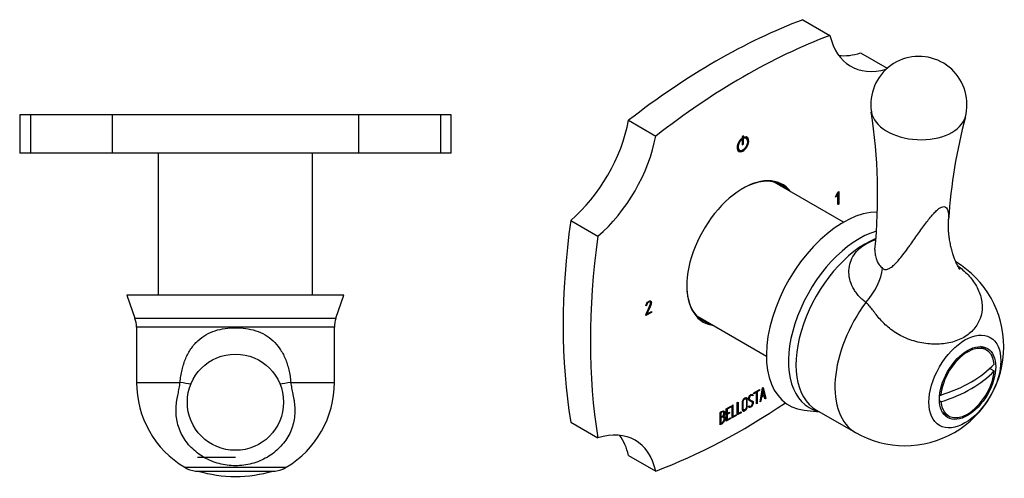
# Model space of a CAD drawing. Units: inches. Extents: x -190 to -10, y 53 to 255.
# Drawn here: x -190 to -10, y 53 to 137 of the extents above; entities that cross this region are included whole.
import ezdxf

# ---------------------------------------------------------------- set-up
doc = ezdxf.new("R2010")
doc.units = ezdxf.units.IN
for name, color, linetype in [('036032', 7, 'Continuous'), ('086035', 7, 'Continuous'), ('102007', 7, 'Continuous'), ('106022', 7, 'Continuous'), ('Default', 7, 'Continuous')]:
    doc.layers.add(name, color=color, linetype=linetype)

# ---------------------------------------------------------------- blocks, each defined once
blk = doc.blocks.new('SE1')
at = {"layer": '036032', "color": 7, "linetype": 'Continuous', "ltscale": 25.4}
for p, q in [((-130.59, 86.58), (-170.09, 86.58)), ((-170.09, 86.58), (-168.62, 82.38)), ((-132.06, 82.38), (-130.59, 86.58)), ((-168.62, 82.38), (-132.06, 82.38)), ((-132.34, 80.73), (-168.34, 80.73)), ((-168.34, 80.73), (-168.34, 70.71)), ((-132.34, 70.71), (-132.34, 80.73)), ((-168.34, 70.71), (-160.4, 70.71)), ((-140.28, 70.71), (-132.34, 70.71)), ((-159.58, 55.26), (-141.1, 55.26)), ((-157.59, 54.58), (-143.09, 54.58))]:
    blk.add_line(p, q, dxfattribs=at)
blk.add_circle((-150.34, 67.1), 8.75, dxfattribs=at)
for centre, radius, start, end in [((-173.34, 80.73), 5, 0, 19.29), ((-127.34, 80.73), 5, 160.71, 180), ((-150.34, 70.71), 18, 180, 239.129), ((-150.34, 70.71), 18, 300.871, 360), ((-157.01, 59.55), 5, 239.129, 263.3431), ((-143.67, 59.55), 5, 276.6569, 300.871)]:
    blk.add_arc(centre, radius, start, end, dxfattribs=at)
for centre, major_axis, start_param, end_param in [((-164.87, 70.71), (7.95, -0.88), 0.639854, 0.981739), ((-135.81, 70.71), (-7.95, -0.88), 5.301446, 5.646852)]:
    blk.add_ellipse(centre, major_axis=major_axis, ratio=0.073722, start_param=start_param, end_param=end_param, dxfattribs=at)
for points, knots in [([(-160.4, 70.71), (-160.36, 71.09), (-160.29, 71.86), (-160.07, 72.97), (-159.77, 74.04), (-159.29, 75.35), (-158.5, 76.83), (-157.25, 78.3), (-155.75, 79.41), (-153.5, 80.4), (-150.96, 80.71), (-148.46, 80.56), (-146.62, 80.16), (-144.92, 79.41), (-143.43, 78.3), (-142.19, 76.84), (-141.23, 75.05), (-140.68, 73.34), (-140.39, 71.86), (-140.32, 71.09), (-140.28, 70.71)], [0, 0, 0, 0, 0.036028, 0.071801, 0.106175, 0.140069, 0.204121, 0.266229, 0.32542, 0.383836, 0.499774, 0.557882, 0.616263, 0.675365, 0.733832, 0.795082, 0.859699, 0.928036, 0.963932, 1, 1, 1, 1]), ([(-140.28, 70.71), (-140.26, 70.54), (-140.21, 70.18), (-140.08, 69.47), (-139.93, 68.74), (-139.78, 68), (-139.64, 67.21), (-139.52, 66.2), (-139.51, 64.94), (-139.74, 63.2), (-140.36, 61.48), (-141.35, 59.92), (-142.59, 58.47), (-144.53, 56.96), (-146.85, 56), (-148.82, 55.61), (-149.83, 55.54), (-150.84, 55.54), (-151.85, 55.61), (-153.82, 56), (-155.68, 56.77), (-157.31, 57.86), (-158.75, 59.14), (-160.15, 61.04), (-160.93, 63.19), (-161.16, 64.93), (-161.15, 66.19), (-161.04, 67.21), (-160.9, 67.99), (-160.75, 68.73), (-160.59, 69.46), (-160.47, 70.18), (-160.42, 70.53), (-160.4, 70.71)], [0, 0, 0, 0, 0.011594, 0.024113, 0.049601, 0.063134, 0.077123, 0.106138, 0.136421, 0.167846, 0.231958, 0.264883, 0.298035, 0.364703, 0.432049, 0.465911, 0.49999, 0.500035, 0.533826, 0.567633, 0.635099, 0.668547, 0.702066, 0.767692, 0.832067, 0.863253, 0.893653, 0.922804, 0.936688, 0.950103, 0.975628, 0.988269, 1, 1, 1, 1])]:
    blk.add_open_spline(points, degree=3, knots=knots, dxfattribs=at)
at = {"layer": '086035', "color": 7, "linetype": 'Continuous', "ltscale": 25.4}
for p, q in [((-164.39, 112.38), (-164.39, 86.58)), ((-136.29, 86.58), (-136.29, 112.38))]:
    blk.add_line(p, q, dxfattribs=at)
at = {"layer": '102007', "color": 7, "linetype": 'Continuous', "ltscale": 25.4}
for p, q in [((-187.64, 119.38), (-189.59, 119.38)), ((-189.59, 119.38), (-189.59, 112.38)), ((-172.75, 119.38), (-187.64, 119.38)), ((-187.64, 119.38), (-187.64, 112.38)), ((-127.93, 119.38), (-172.75, 119.38)), ((-172.75, 119.38), (-172.75, 112.38)), ((-113.04, 119.38), (-127.93, 119.38)), ((-127.93, 119.38), (-127.93, 112.38)), ((-111.09, 119.38), (-113.04, 119.38)), ((-113.04, 119.38), (-113.04, 112.38)), ((-111.09, 112.38), (-111.09, 119.38)), ((-187.64, 112.38), (-189.59, 112.38)), ((-172.75, 112.38), (-187.64, 112.38)), ((-174.08, 112.37), (-174.08, 112.38)), ((-127.93, 112.38), (-172.75, 112.38)), ((-113.04, 112.38), (-127.93, 112.38)), ((-111.09, 112.38), (-113.04, 112.38))]:
    blk.add_line(p, q, dxfattribs=at)
at = {"layer": '106022', "color": 7, "linetype": 'Continuous', "ltscale": 25.4}
blk.add_line((-157.24, 57.08), (-150.34, 57.08), dxfattribs=at)
blk.add_arc((-150.34, 77.89), 24.29, 253.5998, 286.4002, dxfattribs=at)
blk = doc.blocks.new('SE3')
at = {"layer": '036032', "color": 7, "linetype": 'Continuous', "ltscale": 25.4}
for p, q in [((-46.9, 65.67), (-44.11, 65.37)), ((-44.64, 65.68), (-37.55, 61.59))]:
    blk.add_line(p, q, dxfattribs=at)
for centre, radius, start, end in [((-26, 121.23), 8.75, 0, 188.7715), ((-26, 121.23), 8.75, 345.2046, 360), ((-132.31, 104.8), 98.81, 354.2466, 8.787), ((77.49, 93.8), 98.31, 165.1513, 176.1759), ((-28.55, 77.18), 18, 0, 58.9356), ((-28.55, 77.18), 18, 240, 360)]:
    blk.add_arc(centre, radius, start, end, dxfattribs=at)
for centre, major_axis, ratio, start_param, end_param in [((-26.06, 120.11), (8.62, -0.45), 0.610334, 3.268233, 6.156545), ((-39.78, 83.66), (9.87, 17.1), 0.57735, 0.323264, 3.391679), ((-36.81, 81.94), (-9.14, -15.83), 0.57735, 3.685244, 6.283185), ((-35.64, 81.27), (9, 15.59), 0.57735, 0.641344, 3.141593), ((-38.83, 88.85), (-5.06, -6.2), 0.592886, 1.473136, 2.406487), ((-28.55, 77.18), (9, 15.59), 0.57735, 1.378515, 3.141593), ((-18.92, 71.61), (-3.62, -6.28), 0.57735, 2.829601, 2.89528), ((-36.81, 81.94), (-9.14, -15.83), 0.57735, 0, 0.17547), ((-18.92, 71.61), (-3.62, -6.28), 0.57735, 0.246313, 0.311992)]:
    blk.add_ellipse(centre, major_axis=major_axis, ratio=ratio, start_param=start_param, end_param=end_param, dxfattribs=at)
for centre, major_axis in [((-17.63, 70.87), (-4.62, -8)), ((-17.15, 70.59), (-3.62, -6.28))]:
    blk.add_ellipse(centre, major_axis=major_axis, ratio=0.57735, dxfattribs=at)
for points, knots in [([(-32.61, 91.43), (-32.54, 91.37), (-32.38, 91.26), (-32.13, 91.21), (-31.86, 91.23), (-31.47, 91.36), (-30.95, 91.69), (-30.3, 92.26), (-29.61, 93.01), (-28.8, 94.02), (-28.09, 94.98), (-27.36, 96), (-26.75, 96.87), (-26.02, 97.9), (-25.3, 98.9), (-24.6, 99.85), (-23.93, 100.71), (-23.29, 101.45), (-22.68, 102.07), (-22.1, 102.51), (-21.61, 102.69), (-21.25, 102.64), (-20.97, 102.42), (-20.77, 102.07), (-20.64, 101.6), (-20.58, 101.02), (-20.58, 100.59), (-20.6, 100.36)], [0, 0, 0, 0, 0.0091855, 0.0191346, 0.029692, 0.0417957, 0.0677551, 0.1011619, 0.1365871, 0.1744593, 0.2323277, 0.2539321, 0.2936504, 0.3322698, 0.3689765, 0.4028242, 0.4331223, 0.4593733, 0.4812873, 0.5000434, 0.5184783, 0.5409119, 0.5659428, 0.5974249, 0.6313186, 0.6679471, 0.7111093, 0.7111093, 0.7111093, 0.7111093]), ([(-18.55, 91.22), (-18.55, 91.22), (-18.55, 91.23), (-18.57, 91.26), (-18.67, 91.4), (-18.84, 91.69), (-19.05, 92.09), (-19.21, 92.43), (-19.38, 92.83), (-19.59, 93.38), (-19.85, 94.13), (-20.08, 94.98), (-20.25, 95.74), (-20.37, 96.36), (-20.45, 96.9), (-20.54, 97.55), (-20.61, 98.35), (-20.64, 99.32), (-20.62, 99.96), (-20.6, 100.36)], [0.297303, 0.297303, 0.297303, 0.297303, 0.301726, 0.3262482, 0.3534497, 0.4170204, 0.46028, 0.4949377, 0.5203743, 0.5634373, 0.6201421, 0.6824838, 0.7383632, 0.7715093, 0.8018185, 0.8390685, 0.8856384, 0.9400032, 1, 1, 1, 1]), ([(-35.67, 85.25), (-35.92, 85.45), (-36.41, 85.83), (-37.04, 86.5), (-37.58, 87.2), (-38.16, 88.18), (-38.65, 89.46), (-38.81, 91.04), (-38.54, 92.56), (-37.64, 94.37), (-36.06, 95.76), (-34.56, 96.44), (-33.95, 96.63), (-33.84, 96.66)], [0, 0, 0, 0, 0.0360279, 0.0718011, 0.106175, 0.1400694, 0.2041215, 0.2662289, 0.3254201, 0.3838362, 0.4997741, 0.5578823, 0.5703456, 0.5703456, 0.5703456, 0.5703456]), ([(-33.99, 94.89), (-34, 94.86), (-34, 94.82), (-34.02, 94.79), (-34.02, 94.8)], [0, 0, 0, 0, 0.04760156, 0.08545776, 0.08545776, 0.08545776, 0.08545776]), ([(-33.99, 94.89), (-34, 94.79), (-34.02, 94.4), (-33.96, 93.85), (-33.81, 93.26), (-33.6, 92.7), (-33.3, 92.18), (-32.93, 91.72), (-32.72, 91.52), (-32.61, 91.43)], [0.7460122, 0.7460122, 0.7460122, 0.7460122, 0.7684348, 0.8292757, 0.8588104, 0.8880424, 0.9445186, 0.9730204, 1, 1, 1, 1]), ([(-18.95, 91.91), (-18.86, 91.85), (-18.45, 91.54), (-17.72, 90.92), (-16.82, 90.01), (-15.76, 88.67), (-14.97, 87.18), (-14.57, 85.66), (-14.42, 84.13), (-14.73, 82.28), (-15.69, 80.66), (-16.8, 79.57), (-17.47, 79.1), (-18.18, 78.69), (-18.94, 78.33), (-20.61, 77.81), (-22.47, 77.59), (-24.4, 77.7), (-26.32, 78), (-28.66, 78.78), (-30.73, 80.01), (-32.12, 81.18), (-33.01, 82.09), (-33.65, 82.86), (-34.1, 83.45), (-34.52, 84), (-34.92, 84.52), (-35.34, 84.97), (-35.56, 85.16), (-35.67, 85.25)], [0.0698687, 0.0698687, 0.0698687, 0.0698687, 0.0771231, 0.1061377, 0.1364212, 0.1678458, 0.2319578, 0.2648835, 0.2980347, 0.3647029, 0.4320493, 0.465911, 0.4999899, 0.5000346, 0.5338263, 0.5676326, 0.6350992, 0.6685467, 0.7020656, 0.7676916, 0.8320672, 0.8632528, 0.893653, 0.9228039, 0.9366884, 0.9501028, 0.9756277, 0.9882692, 1, 1, 1, 1])]:
    blk.add_open_spline(points, degree=3, knots=knots, dxfattribs=at)
blk.add_open_spline([(-20.6, 100.36), (-20.6, 100.35), (-20.6, 100.34), (-20.6, 100.33)], degree=3, dxfattribs=at)
at = {"layer": '086035', "color": 7, "linetype": 'Continuous', "ltscale": 25.4}
for p, q in [((-39.7, 99.83), (-52.33, 107.13)), ((-66.38, 82.79), (-53.75, 75.5))]:
    blk.add_line(p, q, dxfattribs=at)
at = {"layer": '102007', "color": 7, "linetype": 'Continuous', "ltscale": 25.4}
for p, q in [((-47.13, 136.65), (-42.18, 133.8)), ((-36.6, 130.61), (-31.77, 127.82)), ((-78.82, 118.36), (-73.87, 115.5)), ((-58.34, 114.97), (-58.34, 114.87)), ((-58.34, 114.87), (-58.27, 114.83)), ((-58.27, 115.04), (-58.27, 114.83)), ((-57.88, 115.54), (-58.17, 115.38)), ((-58.17, 115.38), (-58.17, 113.91)), ((-57.95, 114.11), (-57.95, 115.5)), ((-57.88, 114.07), (-57.88, 115.54)), ((-57.78, 115.11), (-57.78, 115.32)), ((-57.4, 115.07), (-57.47, 115.11)), ((-58.72, 112.95), (-58.65, 112.91)), ((-58.17, 113.99), (-57.95, 114.11)), ((-58.17, 113.91), (-57.88, 114.07)), ((-57.95, 114.11), (-57.88, 114.07)), ((-41.16, 104.4), (-40.72, 105.32)), ((-40.99, 104.5), (-41.16, 104.4)), ((-41.06, 104.54), (-41.11, 104.52)), ((-40.8, 105.07), (-41.06, 104.54)), ((-41.06, 104.54), (-40.99, 104.5)), ((-40.73, 105.03), (-40.99, 104.5)), ((-40.8, 105.07), (-40.73, 105.03)), ((-40.73, 103.03), (-40.73, 105.03)), ((-40.72, 105.32), (-40.59, 105.4)), ((-40.66, 105.36), (-40.66, 103.15)), ((-40.59, 105.4), (-40.59, 103.11)), ((-40.66, 103.15), (-40.73, 103.11)), ((-40.59, 103.11), (-40.73, 103.03)), ((-40.66, 103.15), (-40.59, 103.11)), ((-89.35, 100.15), (-84.4, 97.3)), ((-75.54, 84.7), (-75.69, 84.61)), ((-75.62, 84.74), (-75.66, 84.71)), ((-75.62, 84.74), (-75.54, 84.7)), ((-74.95, 85.37), (-74.88, 85.33)), ((-74.85, 85.28), (-74.88, 85.33)), ((-74.73, 83.48), (-75.68, 82.93)), ((-74.66, 83.44), (-75.68, 82.85)), ((-75.68, 82.85), (-75.68, 83.01)), ((-75.58, 83.16), (-75.51, 83.12)), ((-75.51, 83.12), (-74.66, 83.61)), ((-74.73, 83.57), (-74.73, 83.48)), ((-74.73, 83.48), (-74.66, 83.44)), ((-74.66, 83.61), (-74.66, 83.44)), ((-56.36, 68.35), (-56.45, 68.4)), ((-56.24, 68.37), (-56.38, 68.29)), ((-56.17, 68.33), (-56.31, 68.25)), ((-56.26, 68.46), (-56.19, 68.42)), ((-56.26, 68.46), (-56.24, 68.37)), ((-56.24, 68.37), (-56.17, 68.33)), ((-56.19, 68.42), (-56.17, 68.33)), ((-56, 68.81), (-54.99, 69.39)), ((-55.63, 68.93), (-56, 68.72)), ((-55.56, 68.89), (-56, 68.64)), ((-56, 68.64), (-56, 68.81)), ((-55.63, 68.93), (-55.56, 68.89)), ((-55.56, 66.81), (-55.56, 68.89)), ((-55.06, 69.26), (-55.49, 69.01)), ((-55.49, 69.01), (-55.42, 68.97)), ((-55.49, 69.01), (-55.49, 66.93)), ((-54.99, 69.22), (-55.42, 68.97)), ((-55.42, 68.97), (-55.42, 66.89)), ((-55.06, 69.35), (-55.06, 69.26)), ((-55.06, 69.26), (-54.99, 69.22)), ((-54.99, 69.39), (-54.99, 69.22)), ((-54.9, 67.19), (-54.43, 69.71)), ((-54.69, 68.07), (-54.84, 67.31)), ((-54.22, 68.35), (-54.69, 68.07)), ((-54.69, 68.07), (-54.62, 68.03)), ((-54.45, 69.36), (-54.64, 68.27)), ((-54.64, 68.27), (-54.57, 68.23)), ((-54.15, 68.31), (-54.62, 68.03)), ((-54.38, 69.32), (-54.57, 68.23)), ((-54.57, 68.23), (-54.18, 68.45)), ((-54.45, 69.36), (-54.38, 69.32)), ((-54.43, 69.71), (-54.32, 69.77)), ((-54.38, 69.74), (-53.94, 67.83)), ((-54.18, 68.45), (-54.38, 69.32)), ((-54.32, 69.77), (-53.87, 67.78)), ((-54.22, 68.35), (-54.15, 68.31)), ((-54.01, 67.71), (-54.15, 68.31)), ((-61.04, 65.9), (-60.21, 66.37)), ((-60.28, 66.33), (-60.28, 66.25)), ((-60.21, 66.37), (-60.21, 66.21)), ((-59.96, 66.52), (-59.82, 66.6)), ((-59.96, 64.27), (-59.96, 66.52)), ((-59.89, 66.56), (-59.89, 64.55)), ((-59.82, 66.6), (-59.82, 64.51)), ((-59.05, 67.05), (-58.91, 67.13)), ((-59.05, 64.79), (-59.05, 67.05)), ((-58.98, 67.08), (-58.98, 65.07)), ((-58.91, 67.13), (-58.91, 65.03)), ((-57.44, 67.71), (-57.52, 67.77)), ((-57.02, 66.35), (-56.88, 66.43)), ((-56.98, 66.24), (-57.02, 66.35)), ((-56.87, 66.36), (-56.78, 66.31)), ((-56.78, 67.58), (-56.7, 67.53)), ((-56.41, 67.18), (-56.5, 67.23)), ((-56.2, 67.08), (-56.13, 67.04)), ((-55.49, 66.93), (-55.56, 66.89)), ((-55.42, 66.89), (-55.56, 66.81)), ((-55.49, 66.93), (-55.42, 66.89)), ((-54.76, 67.27), (-54.9, 67.19)), ((-54.84, 67.31), (-54.89, 67.28)), ((-54.84, 67.31), (-54.76, 67.27)), ((-54.62, 68.03), (-54.76, 67.27)), ((-53.94, 67.83), (-54.02, 67.78)), ((-53.87, 67.78), (-54.01, 67.71)), ((-53.94, 67.83), (-53.87, 67.78)), ((-62.18, 62.99), (-62.18, 65.24)), ((-62.1, 65.2), (-62.03, 65.16)), ((-62.1, 65.2), (-62.1, 64.42)), ((-62.03, 65.16), (-62.03, 64.38)), ((-61.54, 65.33), (-61.63, 65.38)), ((-61.61, 64.61), (-61.54, 64.57)), ((-61.04, 63.65), (-61.04, 65.9)), ((-60.28, 66.25), (-60.97, 65.86)), ((-60.97, 65.86), (-60.89, 65.82)), ((-60.97, 65.86), (-60.97, 65.09)), ((-60.54, 65.17), (-60.97, 64.93)), ((-60.97, 65.09), (-60.89, 65.05)), ((-60.97, 64.93), (-60.89, 64.89)), ((-60.97, 64.93), (-60.97, 63.92)), ((-60.21, 66.21), (-60.89, 65.82)), ((-60.89, 65.82), (-60.89, 65.05)), ((-60.89, 65.05), (-60.47, 65.29)), ((-60.47, 65.13), (-60.89, 64.89)), ((-60.89, 64.89), (-60.89, 63.88)), ((-60.54, 65.25), (-60.54, 65.17)), ((-60.54, 65.17), (-60.47, 65.13)), ((-60.47, 65.29), (-60.47, 65.13)), ((-60.28, 66.25), (-60.21, 66.21)), ((-59.34, 64.7), (-59.96, 64.35)), ((-59.27, 64.66), (-59.96, 64.27)), ((-59.89, 64.55), (-59.82, 64.51)), ((-59.82, 64.51), (-59.27, 64.82)), ((-59.34, 64.78), (-59.34, 64.7)), ((-59.34, 64.7), (-59.27, 64.66)), ((-59.27, 64.82), (-59.27, 64.66)), ((-58.43, 65.23), (-59.05, 64.87)), ((-58.36, 65.19), (-59.05, 64.79)), ((-58.98, 65.07), (-58.91, 65.03)), ((-58.91, 65.03), (-58.36, 65.35)), ((-58.43, 65.31), (-58.43, 65.23)), ((-58.43, 65.23), (-58.36, 65.19)), ((-58.36, 65.35), (-58.36, 65.19)), ((-58.01, 65.75), (-57.92, 65.7)), ((-89.35, 63.49), (-84.4, 60.63)), ((-62.1, 64.42), (-62.03, 64.38)), ((-62.1, 64.27), (-62.03, 64.22)), ((-62.1, 64.27), (-62.1, 63.27)), ((-62.1, 63.27), (-62.03, 63.23)), ((-62.03, 64.22), (-62.03, 63.23)), ((-61.57, 64.38), (-61.66, 64.44)), ((-61.35, 64.18), (-61.28, 64.14)), ((-60.28, 64.17), (-61.04, 63.73)), ((-60.21, 64.12), (-61.04, 63.65)), ((-60.97, 63.92), (-60.89, 63.88)), ((-60.89, 63.88), (-60.21, 64.28)), ((-60.28, 64.24), (-60.28, 64.17)), ((-60.28, 64.17), (-60.21, 64.12)), ((-60.21, 64.28), (-60.21, 64.12)), ((-78.82, 57.44), (-73.87, 54.58))]:
    blk.add_line(p, q, dxfattribs=at)
for centre, end in [((-61.69, 64.19), 67.8602), ((-61.76, 64.23), 33.5488)]:
    blk.add_arc(centre, 0.414, 353.3354, end, dxfattribs=at)
for centre, major_axis, start_param, end_param in [((-62.97, 22.95), (65, 112.58), 0.612161, 0.958636), ((-58.02, 20.09), (65, 112.58), 0.612161, 0.958636), ((-28.42, 145.51), (10, 17.32), 2.589334, 3.675773), ((-33.37, 148.37), (10, 17.32), 3.391679, 3.696392), ((-92.58, 114.19), (10, 17.32), 4.15759, 5.264648), ((-87.63, 111.33), (10, 17.32), 4.15759, 5.264648), ((-58.02, 113.99), (-0.75, -1.3), 4.162744, 9.974423), ((-58.09, 114.03), (0.62, 1.08), 1.069192, 3.141593), ((-58.02, 113.99), (0.62, 1.08), 1.069192, 6.784789), ((-58.09, 114.03), (-0.75, -1.3), 0.047207, 3.094386), ((-58.09, 114.03), (0.62, 1.08), 0, 0.41713), ((-58.02, 94.19), (-7.22, -12.51), 2.905752, 6.283185), ((-58.17, 94.27), (7.12, 12.34), 0, 0.778405), ((-59.3, 94.92), (-7.12, -12.34), 2.973855, 3.062115), ((-58.17, 94.27), (7.12, 12.34), 6.115447, 6.283185), ((1.2, 134.1), (-65, -112.58), 5.324192, 5.671382), ((6.15, 131.24), (-65, -112.58), 5.324192, 5.671382), ((-58.17, 94.27), (7.12, 12.34), 2.363188, 3.309331), ((-59.3, 94.92), (-7.12, -12.34), 0.079478, 0.167738), ((-58.02, 94.19), (-7.22, -12.51), 0, 0.23584), ((-58.02, 168.29), (-65, -112.58), 0.612161, 0.869523), ((-87.63, 42.87), (-10, -17.32), 2.589334, 3.696392), ((-92.58, 45.72), (-10, -17.32), 2.589334, 2.891507)]:
    blk.add_ellipse(centre, major_axis=major_axis, ratio=0.57735, start_param=start_param, end_param=end_param, dxfattribs=at)
for points, knots in [([(-75.69, 84.61), (-75.62, 85), (-75.45, 85.27), (-75.02, 85.52), (-74.9, 85.55), (-74.81, 85.51), (-74.72, 85.47), (-74.67, 85.36), (-74.67, 85.09), (-74.69, 85), (-74.72, 84.9), (-74.95, 84.3), (-75.24, 83.71), (-75.51, 83.12)], [0, 0, 0, 0, 0.226201, 0.226201, 0.36115, 0.36115, 0.36115, 0.489943, 0.489943, 0.557528, 0.557528, 0.557528, 1, 1, 1, 1]), ([(-75.68, 83.01), (-75.41, 83.63), (-75.14, 84.24), (-74.87, 84.85), (-74.83, 84.95), (-74.81, 85.04), (-74.81, 85.19), (-74.82, 85.24), (-74.85, 85.28)], [0, 0, 0, 0, 0.791019, 0.791019, 0.791019, 0.911876, 0.911876, 1, 1, 1, 1]), ([(-74.95, 85.37), (-74.98, 85.38), (-75, 85.38), (-75.02, 85.38), (-75.09, 85.38), (-75.16, 85.36), (-75.44, 85.2), (-75.56, 85.01), (-75.62, 84.74)], [0, 0, 0, 0, 0.100054, 0.100054, 0.100054, 0.403406, 0.403406, 1, 1, 1, 1]), ([(-74.86, 85.54), (-74.78, 85.49), (-74.74, 85.39), (-74.74, 85.13), (-74.76, 85.04), (-74.79, 84.94), (-75.02, 84.35), (-75.32, 83.75), (-75.58, 83.16)], [0.3704875, 0.3704875, 0.3704875, 0.3704875, 0.4899434, 0.4899434, 0.5575282, 0.5575282, 0.5575282, 1, 1, 1, 1]), ([(-74.88, 85.33), (-74.91, 85.34), (-74.93, 85.34), (-74.95, 85.34), (-75.02, 85.34), (-75.09, 85.32), (-75.36, 85.16), (-75.48, 84.97), (-75.54, 84.7)], [0, 0, 0, 0, 0.100054, 0.100054, 0.100054, 0.403406, 0.403406, 1, 1, 1, 1]), ([(-56.88, 66.43), (-56.84, 66.37), (-56.81, 66.33), (-56.79, 66.32), (-56.75, 66.29), (-56.68, 66.29), (-56.5, 66.4), (-56.42, 66.48), (-56.29, 66.71), (-56.26, 66.82), (-56.26, 67.05), (-56.33, 67.14), (-56.46, 67.2), (-56.57, 67.26), (-56.69, 67.32), (-56.81, 67.38), (-56.93, 67.44), (-57, 67.54), (-57, 67.83), (-56.96, 67.98), (-56.89, 68.12), (-56.82, 68.28), (-56.72, 68.4), (-56.38, 68.59), (-56.26, 68.57), (-56.19, 68.42)], [0, 0, 0, 0, 0.049089, 0.049089, 0.049089, 0.11969, 0.11969, 0.207609, 0.207609, 0.295527, 0.295527, 0.383446, 0.383446, 0.383446, 0.524424, 0.524424, 0.524424, 0.626011, 0.626011, 0.750321, 0.750321, 0.750321, 0.852462, 0.852462, 1, 1, 1, 1]), ([(-56.44, 68.4), (-56.48, 68.42), (-56.55, 68.41), (-56.74, 68.3), (-56.81, 68.22), (-56.87, 68.11), (-56.91, 68.02), (-56.93, 67.91), (-56.93, 67.71), (-56.88, 67.64), (-56.77, 67.58)], [0.070907, 0.070907, 0.070907, 0.070907, 0.1795828, 0.1795828, 0.2866418, 0.2866418, 0.2866418, 0.4413688, 0.4413688, 0.5655591, 0.5655591, 0.5655591, 0.5655591]), ([(-56.31, 68.25), (-56.33, 68.38), (-56.42, 68.4), (-56.67, 68.26), (-56.74, 68.18), (-56.79, 68.07), (-56.84, 67.98), (-56.86, 67.87), (-56.86, 67.66), (-56.8, 67.58), (-56.67, 67.52), (-56.56, 67.46), (-56.44, 67.4), (-56.32, 67.34), (-56.19, 67.27), (-56.13, 67.17), (-56.13, 67.04)], [0, 0, 0, 0, 0.179583, 0.179583, 0.286642, 0.286642, 0.286642, 0.441369, 0.441369, 0.576755, 0.576755, 0.576755, 0.805157, 0.805157, 0.805157, 1, 1, 1, 1]), ([(-57.23, 66.26), (-57.23, 66.13), (-57.28, 65.99), (-57.38, 65.85), (-57.46, 65.73), (-57.56, 65.63), (-57.79, 65.5), (-57.9, 65.48), (-57.99, 65.5), (-58.09, 65.53), (-58.14, 65.61), (-58.14, 65.74), (-58.14, 66.21), (-58.14, 66.68), (-58.14, 67.15), (-58.14, 67.29), (-58.09, 67.43), (-57.98, 67.57), (-57.9, 67.68), (-57.8, 67.78), (-57.56, 67.91), (-57.46, 67.93), (-57.38, 67.91), (-57.28, 67.88), (-57.23, 67.8), (-57.23, 67.67), (-57.23, 67.2), (-57.23, 66.73), (-57.23, 66.26)], [0, 0, 0, 0, 0.064048, 0.064048, 0.064048, 0.128888, 0.128888, 0.193727, 0.193727, 0.193727, 0.258646, 0.258646, 0.258646, 0.499072, 0.499072, 0.499072, 0.566673, 0.566673, 0.566673, 0.632477, 0.632477, 0.694991, 0.694991, 0.694991, 0.759029, 0.759029, 0.759029, 1, 1, 1, 1]), ([(-57.3, 66.3), (-57.3, 66.17), (-57.35, 66.03), (-57.45, 65.9), (-57.53, 65.77), (-57.64, 65.67), (-57.87, 65.54), (-57.97, 65.52), (-58.06, 65.54), (-58.08, 65.55), (-58.09, 65.56), (-58.11, 65.56)], [0, 0, 0, 0, 0.0640479, 0.0640479, 0.0640479, 0.1288876, 0.1288876, 0.1937273, 0.1937273, 0.1937273, 0.2055135, 0.2055135, 0.2055135, 0.2055135]), ([(-57.52, 67.76), (-57.52, 67.76), (-57.53, 67.77), (-57.53, 67.77), (-57.59, 67.79), (-57.66, 67.78), (-57.74, 67.73), (-57.82, 67.69), (-57.89, 67.63), (-57.95, 67.56), (-58.03, 67.45), (-58.07, 67.34), (-58.07, 67.24), (-58.07, 67.07), (-58.07, 66.9), (-58.07, 66.74)], [0.3274885, 0.3274885, 0.3274885, 0.3274885, 0.3334825, 0.3334825, 0.3334825, 0.3876102, 0.3876102, 0.3876102, 0.4385728, 0.4385728, 0.4385728, 0.5009095, 0.5009095, 0.5009095, 0.6052353, 0.6052353, 0.6052353, 0.6052353]), ([(-58.07, 66.34), (-58.07, 66.19), (-58.07, 66.04), (-58.07, 65.89), (-58.07, 65.82), (-58.04, 65.77), (-58, 65.75)], [0.6875, 0.6875, 0.6875, 0.6875, 0.7809704, 0.7809704, 0.7809704, 0.8255767, 0.8255767, 0.8255767, 0.8255767]), ([(-57.37, 66.21), (-57.37, 66.66), (-57.37, 67.11), (-57.37, 67.55), (-57.37, 67.65), (-57.4, 67.71), (-57.46, 67.73), (-57.52, 67.75), (-57.59, 67.74), (-57.67, 67.69), (-57.75, 67.65), (-57.82, 67.59), (-57.87, 67.51), (-57.96, 67.41), (-58, 67.3), (-58, 67.2), (-58, 66.75), (-58, 66.3), (-58, 65.85), (-58, 65.76), (-57.96, 65.7), (-57.88, 65.69), (-57.81, 65.68), (-57.74, 65.69), (-57.6, 65.77), (-57.53, 65.84), (-57.48, 65.92), (-57.41, 66.01), (-57.37, 66.11), (-57.37, 66.21)], [0, 0, 0, 0, 0.279638, 0.279638, 0.279638, 0.333482, 0.333482, 0.333482, 0.38761, 0.38761, 0.38761, 0.438573, 0.438573, 0.438573, 0.500909, 0.500909, 0.500909, 0.78097, 0.78097, 0.78097, 0.840277, 0.840277, 0.840277, 0.890389, 0.890389, 0.94268, 0.94268, 0.94268, 1, 1, 1, 1]), ([(-57.4, 67.93), (-57.34, 67.89), (-57.3, 67.82), (-57.3, 67.71), (-57.3, 67.53), (-57.3, 67.36), (-57.3, 67.18)], [0.7054814, 0.7054814, 0.7054814, 0.7054814, 0.7590294, 0.7590294, 0.7590294, 0.8492329, 0.8492329, 0.8492329, 0.8492329]), ([(-56.13, 67.04), (-56.13, 66.87), (-56.17, 66.71), (-56.26, 66.56), (-56.34, 66.4), (-56.45, 66.28), (-56.71, 66.14), (-56.79, 66.12), (-56.85, 66.14), (-56.88, 66.15), (-56.92, 66.18), (-56.98, 66.24)], [0, 0, 0, 0, 0.312055, 0.312055, 0.312055, 0.617715, 0.617715, 0.841445, 0.841445, 0.841445, 1, 1, 1, 1]), ([(-56.91, 66.41), (-56.89, 66.38), (-56.87, 66.36), (-56.86, 66.36), (-56.86, 66.36), (-56.86, 66.35), (-56.86, 66.35)], [0.01968405, 0.01968405, 0.01968405, 0.01968405, 0.04908854, 0.04908854, 0.04908854, 0.05233946, 0.05233946, 0.05233946, 0.05233946]), ([(-56.49, 67.22), (-56.5, 67.23), (-56.51, 67.23), (-56.53, 67.24), (-56.65, 67.3), (-56.76, 67.36), (-56.88, 67.42), (-56.89, 67.42), (-56.89, 67.43), (-56.9, 67.43)], [0.3746956, 0.3746956, 0.3746956, 0.3746956, 0.3834462, 0.3834462, 0.3834462, 0.5244236, 0.5244236, 0.5244236, 0.5307767, 0.5307767, 0.5307767, 0.5307767]), ([(-56.2, 67.08), (-56.2, 66.91), (-56.24, 66.75), (-56.33, 66.6), (-56.41, 66.44), (-56.53, 66.32), (-56.74, 66.2), (-56.79, 66.18), (-56.84, 66.17)], [0, 0, 0, 0, 0.3120552, 0.3120552, 0.3120552, 0.6177147, 0.6177147, 0.75, 0.75, 0.75, 0.75]), ([(-62.18, 65.24), (-62.08, 65.29), (-61.98, 65.35), (-61.89, 65.4), (-61.61, 65.56), (-61.44, 65.56), (-61.36, 65.39), (-61.34, 65.34), (-61.33, 65.27), (-61.33, 65.08), (-61.35, 64.98), (-61.39, 64.88), (-61.41, 64.83), (-61.46, 64.72), (-61.54, 64.57)], [0, 0, 0, 0, 0.17829, 0.17829, 0.17829, 0.57042, 0.57042, 0.57042, 0.689187, 0.689187, 0.846682, 0.846682, 0.846682, 1, 1, 1, 1]), ([(-61.62, 65.38), (-61.68, 65.41), (-61.77, 65.39), (-61.9, 65.32), (-61.97, 65.28), (-62.03, 65.24), (-62.1, 65.2)], [0.3553624, 0.3553624, 0.3553624, 0.3553624, 0.7393401, 0.7393401, 0.7393401, 1, 1, 1, 1]), ([(-61.47, 65.1), (-61.47, 65.36), (-61.59, 65.42), (-61.83, 65.28), (-61.9, 65.24), (-61.96, 65.2), (-62.03, 65.16)], [0, 0, 0, 0, 0.73934, 0.73934, 0.73934, 1, 1, 1, 1]), ([(-62.03, 64.38), (-61.92, 64.44), (-61.82, 64.5), (-61.71, 64.56), (-61.64, 64.6), (-61.58, 64.68), (-61.53, 64.81), (-61.49, 64.91), (-61.47, 65.01), (-61.47, 65.1)], [0, 0, 0, 0, 0.408332, 0.408332, 0.408332, 0.700603, 0.700603, 0.700603, 1, 1, 1, 1]), ([(-61.52, 65.53), (-61.48, 65.51), (-61.46, 65.48), (-61.44, 65.43), (-61.41, 65.38), (-61.4, 65.31), (-61.4, 65.12), (-61.42, 65.02), (-61.46, 64.92), (-61.48, 64.87), (-61.53, 64.77), (-61.61, 64.61)], [0.4628002, 0.4628002, 0.4628002, 0.4628002, 0.5704201, 0.5704201, 0.5704201, 0.6891868, 0.6891868, 0.8466819, 0.8466819, 0.8466819, 1, 1, 1, 1]), ([(-61.28, 64.14), (-61.28, 64), (-61.32, 63.84), (-61.4, 63.66), (-61.48, 63.46), (-61.58, 63.33), (-61.7, 63.26), (-61.86, 63.17), (-62.02, 63.08), (-62.18, 62.99)], [0, 0, 0, 0, 0.308508, 0.308508, 0.308508, 0.616481, 0.616481, 0.616481, 1, 1, 1, 1]), ([(-61.65, 64.43), (-61.7, 64.46), (-61.77, 64.46), (-61.83, 64.42), (-61.92, 64.37), (-62.01, 64.32), (-62.1, 64.27)], [0.4321951, 0.4321951, 0.4321951, 0.4321951, 0.695802, 0.695802, 0.695802, 1, 1, 1, 1]), ([(-61.42, 64.06), (-61.42, 64.17), (-61.46, 64.27), (-61.59, 64.42), (-61.67, 64.43), (-61.76, 64.38), (-61.85, 64.33), (-61.94, 64.28), (-62.03, 64.22)], [0, 0, 0, 0, 0.332087, 0.332087, 0.695802, 0.695802, 0.695802, 1, 1, 1, 1]), ([(-62.03, 63.23), (-61.93, 63.29), (-61.83, 63.34), (-61.73, 63.4), (-61.64, 63.46), (-61.56, 63.56), (-61.5, 63.7), (-61.45, 63.82), (-61.42, 63.94), (-61.42, 64.06)], [0, 0, 0, 0, 0.341078, 0.341078, 0.341078, 0.666485, 0.666485, 0.666485, 1, 1, 1, 1]), ([(-61.35, 64.18), (-61.35, 64.04), (-61.39, 63.88), (-61.47, 63.7), (-61.55, 63.5), (-61.65, 63.37), (-61.77, 63.3), (-61.79, 63.29), (-61.81, 63.28), (-61.84, 63.26)], [0, 0, 0, 0, 0.3085076, 0.3085076, 0.3085076, 0.6164808, 0.6164808, 0.6164808, 0.6666667, 0.6666667, 0.6666667, 0.6666667])]:
    blk.add_open_spline(points, degree=3, knots=knots, dxfattribs=at)
for points in [[(-56.37, 67.37), (-56.26, 67.3), (-56.2, 67.21), (-56.2, 67.08)], [(-62.05, 63.14), (-62.09, 63.11), (-62.13, 63.09), (-62.18, 63.07)]]:
    blk.add_open_spline(points, degree=3, dxfattribs=at)
at = {"layer": '106022', "color": 7, "linetype": 'Continuous', "ltscale": 25.4}
for p, q in [((-13.7, 76.57), (-14.82, 77.21)), ((-13.09, 73.23), (-12.3, 72.78)), ((-22, 68.4), (-22.25, 68.26)), ((-22.22, 68.53), (-22, 68.4)), ((-22, 67.18), (-22.27, 67.34)), ((-21.72, 65.26), (-20.6, 64.62))]:
    blk.add_line(p, q, dxfattribs=at)
for centre, major_axis, start_param, end_param in [((-17.15, 70.59), (-3.45, -5.98), 2.465105, 5.388876), ((-33.63, 80.72), (24.29, 0), 5.21155, 5.784024), ((-17.15, 70.59), (3.45, 5.98), 2.465105, 5.388876), ((-33.63, 79.49), (24.29, 0), 5.21155, 5.784024)]:
    blk.add_ellipse(centre, major_axis=major_axis, ratio=0.57735, start_param=start_param, end_param=end_param, dxfattribs=at)

msp = doc.modelspace()

# ---------------------------------------------------------------- block references
at = {"layer": 'Default'}
for name in ['SE3', 'SE1']:
    msp.add_blockref(name, (0, 0), dxfattribs=at)

doc.saveas('drawing.dxf')
